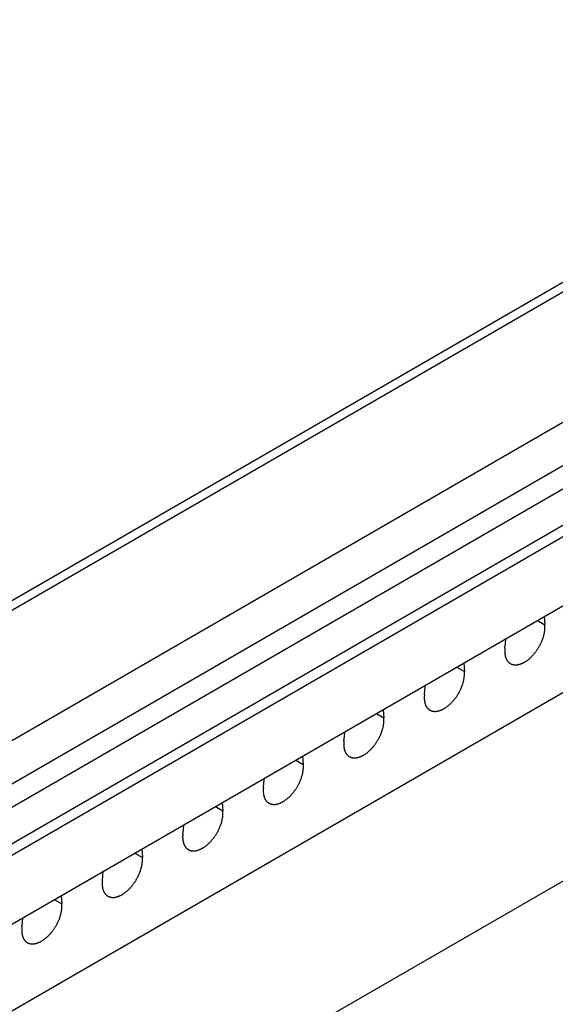
# Model space of a CAD drawing. Units: millimetres. Extents: x 0 to 841, y 0 to 594.
# Drawn here: x 744 to 751, y 472 to 484 of the extents above; entities that cross this region are included whole.
import ezdxf

# ---------------------------------------------------------------- set-up
doc = ezdxf.new("R2010")
doc.units = ezdxf.units.MM
doc.layers.add('SLD-0', color=179, linetype='Continuous')

msp = doc.modelspace()

# ---------------------------------------------------------------- linework, layer by layer
at = {"layer": 'SLD-0'}
for p, q in [((756.166, 483.811), (731.903, 469.805)), ((756.333, 483.795), (732.07, 469.788)), ((758.228, 483.363), (735.963, 470.51)), ((737.127, 469.981), (758.673, 482.419)), ((737.257, 469.919), (758.673, 482.283)), ((738.016, 469.548), (759.043, 481.687)), ((753.828, 480.316), (740.454, 472.595)), ((753.828, 480.044), (740.69, 472.459)), ((738.944, 469.069), (756.292, 479.084)), ((750.542, 476.779), (750.63, 476.729)), ((750.622, 476.825), (750.626, 476.777)), ((750.626, 476.777), (750.63, 476.729)), ((750.63, 476.723), (750.63, 476.729)), ((750.631, 476.718), (750.63, 476.723)), ((750.616, 476.6), (750.618, 476.606)), ((750.618, 476.606), (750.619, 476.613)), ((750.619, 476.613), (750.621, 476.619)), ((750.621, 476.619), (750.622, 476.626)), ((750.622, 476.626), (750.624, 476.632)), ((750.624, 476.632), (750.625, 476.638)), ((750.625, 476.638), (750.626, 476.645)), ((750.626, 476.645), (750.627, 476.651)), ((750.627, 476.651), (750.628, 476.658)), ((750.628, 476.658), (750.629, 476.664)), ((750.629, 476.67), (750.63, 476.676)), ((750.629, 476.664), (750.629, 476.67)), ((750.63, 476.682), (750.631, 476.688)), ((750.63, 476.676), (750.63, 476.682)), ((750.631, 476.712), (750.631, 476.718)), ((750.631, 476.706), (750.631, 476.712)), ((750.631, 476.7), (750.631, 476.706)), ((750.631, 476.694), (750.631, 476.7)), ((750.631, 476.688), (750.631, 476.694)), ((750.162, 476.458), (750.167, 476.512)), ((750.167, 476.512), (750.173, 476.566)), ((750.57, 476.488), (750.574, 476.494)), ((750.574, 476.494), (750.577, 476.501)), ((750.577, 476.501), (750.58, 476.507)), ((750.58, 476.507), (750.583, 476.514)), ((750.583, 476.514), (750.586, 476.52)), ((750.586, 476.52), (750.589, 476.527)), ((750.589, 476.527), (750.592, 476.533)), ((750.592, 476.533), (750.595, 476.54)), ((750.595, 476.54), (750.598, 476.547)), ((750.598, 476.547), (750.6, 476.553)), ((750.6, 476.553), (750.603, 476.56)), ((750.603, 476.56), (750.605, 476.567)), ((750.605, 476.567), (750.608, 476.573)), ((750.608, 476.573), (750.61, 476.58)), ((750.61, 476.58), (750.612, 476.586)), ((750.612, 476.586), (750.614, 476.593)), ((750.614, 476.593), (750.616, 476.6)), ((750.161, 476.452), (750.16, 476.446)), ((750.16, 476.446), (750.16, 476.44)), ((750.16, 476.44), (750.16, 476.434)), ((750.16, 476.434), (750.16, 476.428)), ((750.16, 476.428), (750.16, 476.422)), ((750.16, 476.422), (750.16, 476.416)), ((750.16, 476.416), (750.16, 476.411)), ((750.16, 476.411), (750.16, 476.405)), ((750.16, 476.405), (750.16, 476.399)), ((750.16, 476.399), (750.161, 476.394)), ((750.162, 476.458), (750.161, 476.452)), ((750.161, 476.394), (750.162, 476.388)), ((750.162, 476.388), (750.162, 476.383)), ((750.162, 476.383), (750.163, 476.378)), ((750.163, 476.378), (750.164, 476.373)), ((750.487, 476.371), (750.492, 476.376)), ((750.492, 476.376), (750.496, 476.381)), ((750.496, 476.381), (750.501, 476.387)), ((750.501, 476.387), (750.505, 476.392)), ((750.505, 476.392), (750.51, 476.397)), ((750.51, 476.397), (750.514, 476.403)), ((750.514, 476.403), (750.519, 476.409)), ((750.519, 476.409), (750.523, 476.414)), ((750.523, 476.414), (750.528, 476.42)), ((750.528, 476.42), (750.532, 476.426)), ((750.532, 476.426), (750.536, 476.432)), ((750.536, 476.432), (750.54, 476.438)), ((750.54, 476.438), (750.544, 476.444)), ((750.544, 476.444), (750.548, 476.45)), ((750.548, 476.45), (750.552, 476.456)), ((750.552, 476.456), (750.556, 476.463)), ((750.556, 476.463), (750.56, 476.469)), ((750.56, 476.469), (750.563, 476.475)), ((750.563, 476.475), (750.567, 476.482)), ((750.567, 476.482), (750.57, 476.488)), ((749.679, 476.281), (749.683, 476.233)), ((750.164, 476.373), (750.165, 476.367)), ((750.165, 476.367), (750.166, 476.362)), ((750.166, 476.362), (750.168, 476.357)), ((750.168, 476.357), (750.169, 476.353)), ((750.169, 476.353), (750.17, 476.348)), ((750.17, 476.348), (750.172, 476.343)), ((750.172, 476.343), (750.174, 476.339)), ((750.174, 476.339), (750.176, 476.334)), ((750.176, 476.334), (750.178, 476.33)), ((750.178, 476.33), (750.18, 476.326)), ((750.18, 476.326), (750.182, 476.322)), ((750.182, 476.322), (750.184, 476.318)), ((750.184, 476.318), (750.186, 476.314)), ((750.186, 476.314), (750.189, 476.31)), ((750.189, 476.31), (750.191, 476.307)), ((750.191, 476.307), (750.194, 476.303)), ((750.194, 476.303), (750.197, 476.3)), ((750.197, 476.3), (750.199, 476.297)), ((750.199, 476.297), (750.202, 476.294)), ((750.202, 476.294), (750.205, 476.291)), ((750.205, 476.291), (750.208, 476.288)), ((750.208, 476.288), (750.212, 476.285)), ((750.212, 476.285), (750.215, 476.283)), ((750.215, 476.283), (750.218, 476.28)), ((750.218, 476.28), (750.222, 476.278)), ((750.222, 476.278), (750.225, 476.276)), ((750.225, 476.276), (750.229, 476.274)), ((750.229, 476.274), (750.233, 476.272)), ((750.233, 476.272), (750.236, 476.27)), ((750.236, 476.27), (750.24, 476.269)), ((750.24, 476.269), (750.244, 476.267)), ((750.244, 476.267), (750.248, 476.266)), ((750.248, 476.266), (750.252, 476.265)), ((750.252, 476.265), (750.256, 476.264)), ((750.256, 476.264), (750.261, 476.263)), ((750.261, 476.263), (750.265, 476.262)), ((750.265, 476.262), (750.269, 476.261)), ((750.269, 476.261), (750.273, 476.261)), ((750.273, 476.261), (750.278, 476.261)), ((750.278, 476.261), (750.282, 476.26)), ((750.282, 476.26), (750.287, 476.26)), ((750.287, 476.26), (750.292, 476.261)), ((750.292, 476.261), (750.296, 476.261)), ((750.296, 476.261), (750.301, 476.261)), ((750.301, 476.261), (750.306, 476.262)), ((750.306, 476.262), (750.311, 476.262)), ((750.311, 476.262), (750.315, 476.263)), ((750.315, 476.263), (750.32, 476.264)), ((750.32, 476.264), (750.325, 476.265)), ((750.325, 476.265), (750.33, 476.267)), ((750.33, 476.267), (750.335, 476.268)), ((750.335, 476.268), (750.34, 476.27)), ((750.34, 476.27), (750.345, 476.271)), ((750.345, 476.271), (750.35, 476.273)), ((750.35, 476.273), (750.355, 476.275)), ((750.355, 476.275), (750.36, 476.277)), ((750.36, 476.277), (750.365, 476.28)), ((750.365, 476.28), (750.371, 476.282)), ((750.371, 476.282), (750.376, 476.284)), ((750.376, 476.284), (750.381, 476.287)), ((750.381, 476.287), (750.386, 476.29)), ((750.386, 476.29), (750.391, 476.293)), ((750.391, 476.293), (750.396, 476.296)), ((750.396, 476.296), (750.402, 476.299)), ((750.402, 476.299), (750.407, 476.302)), ((750.407, 476.302), (750.412, 476.306)), ((750.412, 476.306), (750.417, 476.309)), ((750.417, 476.309), (750.422, 476.313)), ((750.422, 476.313), (750.427, 476.317)), ((750.427, 476.317), (750.432, 476.321)), ((750.432, 476.321), (750.437, 476.325)), ((750.437, 476.325), (750.442, 476.329)), ((750.442, 476.329), (750.448, 476.333)), ((750.448, 476.333), (750.453, 476.337)), ((750.453, 476.337), (750.458, 476.342)), ((750.458, 476.342), (750.462, 476.346)), ((750.462, 476.346), (750.467, 476.351)), ((750.467, 476.351), (750.472, 476.356)), ((750.472, 476.356), (750.477, 476.361)), ((750.477, 476.361), (750.482, 476.366)), ((750.482, 476.366), (750.487, 476.371)), ((749.599, 476.235), (749.687, 476.184)), ((749.683, 476.233), (749.687, 476.184)), ((749.688, 476.179), (749.687, 476.184)), ((749.688, 476.173), (749.688, 476.179)), ((749.688, 476.168), (749.688, 476.173)), ((749.688, 476.162), (749.688, 476.168)), ((749.688, 476.156), (749.688, 476.162)), ((749.688, 476.15), (749.688, 476.156)), ((749.688, 476.144), (749.688, 476.15)), ((749.665, 476.029), (749.667, 476.035)), ((749.667, 476.035), (749.669, 476.042)), ((749.669, 476.042), (749.671, 476.049)), ((749.671, 476.049), (749.673, 476.055)), ((749.673, 476.055), (749.675, 476.062)), ((749.675, 476.062), (749.676, 476.068)), ((749.676, 476.068), (749.678, 476.075)), ((749.678, 476.075), (749.679, 476.081)), ((749.679, 476.081), (749.681, 476.088)), ((749.681, 476.088), (749.682, 476.094)), ((749.682, 476.094), (749.683, 476.101)), ((749.683, 476.101), (749.684, 476.107)), ((749.684, 476.107), (749.685, 476.113)), ((749.685, 476.113), (749.686, 476.119)), ((749.686, 476.126), (749.687, 476.132)), ((749.686, 476.119), (749.686, 476.126)), ((749.687, 476.132), (749.688, 476.138)), ((749.688, 476.138), (749.688, 476.144)), ((749.219, 475.914), (749.218, 475.908)), ((749.219, 475.914), (749.225, 475.968)), ((749.225, 475.968), (749.23, 476.022)), ((749.609, 475.912), (749.613, 475.918)), ((749.613, 475.918), (749.617, 475.925)), ((749.617, 475.925), (749.62, 475.931)), ((749.62, 475.931), (749.624, 475.937)), ((749.624, 475.937), (749.627, 475.944)), ((749.627, 475.944), (749.631, 475.95)), ((749.631, 475.95), (749.634, 475.957)), ((749.634, 475.957), (749.637, 475.963)), ((749.637, 475.963), (749.641, 475.97)), ((749.641, 475.97), (749.644, 475.976)), ((749.644, 475.976), (749.647, 475.983)), ((749.647, 475.983), (749.65, 475.989)), ((749.65, 475.989), (749.652, 475.996)), ((749.652, 475.996), (749.655, 476.002)), ((749.655, 476.002), (749.658, 476.009)), ((749.658, 476.009), (749.66, 476.016)), ((749.66, 476.016), (749.662, 476.022)), ((749.662, 476.022), (749.665, 476.029)), ((749.218, 475.902), (749.217, 475.896)), ((749.217, 475.896), (749.217, 475.89)), ((749.217, 475.89), (749.217, 475.884)), ((749.217, 475.884), (749.217, 475.878)), ((749.217, 475.878), (749.217, 475.872)), ((749.217, 475.872), (749.217, 475.866)), ((749.217, 475.866), (749.217, 475.861)), ((749.217, 475.861), (749.218, 475.855)), ((749.218, 475.908), (749.218, 475.902)), ((749.218, 475.855), (749.218, 475.85)), ((749.218, 475.85), (749.219, 475.844)), ((749.219, 475.844), (749.219, 475.839)), ((749.219, 475.839), (749.22, 475.833)), ((749.22, 475.833), (749.221, 475.828)), ((749.221, 475.828), (749.222, 475.823)), ((749.222, 475.823), (749.223, 475.818)), ((749.223, 475.818), (749.225, 475.813)), ((749.225, 475.813), (749.226, 475.808)), ((749.226, 475.808), (749.228, 475.804)), ((749.228, 475.804), (749.229, 475.799)), ((749.229, 475.799), (749.231, 475.795)), ((749.515, 475.798), (749.52, 475.802)), ((749.52, 475.802), (749.525, 475.807)), ((749.525, 475.807), (749.53, 475.812)), ((749.53, 475.812), (749.534, 475.816)), ((749.534, 475.816), (749.539, 475.821)), ((749.539, 475.821), (749.544, 475.827)), ((749.544, 475.827), (749.549, 475.832)), ((749.549, 475.832), (749.553, 475.837)), ((749.553, 475.837), (749.558, 475.842)), ((749.558, 475.842), (749.563, 475.848)), ((749.563, 475.848), (749.567, 475.853)), ((749.567, 475.853), (749.572, 475.859)), ((749.572, 475.859), (749.576, 475.864)), ((749.576, 475.864), (749.58, 475.87)), ((749.58, 475.87), (749.585, 475.876)), ((749.585, 475.876), (749.589, 475.882)), ((749.589, 475.882), (749.593, 475.888)), ((749.593, 475.888), (749.597, 475.894)), ((749.597, 475.894), (749.601, 475.9)), ((749.601, 475.9), (749.605, 475.906)), ((749.605, 475.906), (749.609, 475.912)), ((748.657, 475.691), (748.744, 475.64)), ((748.736, 475.737), (748.74, 475.688)), ((748.74, 475.688), (748.744, 475.64)), ((749.231, 475.795), (749.233, 475.79)), ((749.233, 475.79), (749.235, 475.786)), ((749.235, 475.786), (749.237, 475.782)), ((749.237, 475.782), (749.239, 475.778)), ((749.239, 475.778), (749.241, 475.774)), ((749.241, 475.774), (749.243, 475.77)), ((749.243, 475.77), (749.246, 475.766)), ((749.246, 475.766), (749.248, 475.763)), ((749.248, 475.763), (749.251, 475.759)), ((749.251, 475.759), (749.254, 475.756)), ((749.254, 475.756), (749.257, 475.753)), ((749.257, 475.753), (749.26, 475.75)), ((749.26, 475.75), (749.263, 475.747)), ((749.263, 475.747), (749.266, 475.744)), ((749.266, 475.744), (749.269, 475.741)), ((749.269, 475.741), (749.272, 475.738)), ((749.272, 475.738), (749.275, 475.736)), ((749.275, 475.736), (749.279, 475.734)), ((749.279, 475.734), (749.282, 475.732)), ((749.282, 475.732), (749.286, 475.73)), ((749.286, 475.73), (749.29, 475.728)), ((749.29, 475.728), (749.294, 475.726)), ((749.294, 475.726), (749.297, 475.724)), ((749.297, 475.724), (749.301, 475.723)), ((749.301, 475.723), (749.305, 475.722)), ((749.305, 475.722), (749.309, 475.72)), ((749.309, 475.72), (749.314, 475.719)), ((749.314, 475.719), (749.318, 475.718)), ((749.318, 475.718), (749.322, 475.718)), ((749.322, 475.718), (749.326, 475.717)), ((749.326, 475.717), (749.331, 475.717)), ((749.331, 475.717), (749.335, 475.716)), ((749.335, 475.716), (749.34, 475.716)), ((749.34, 475.716), (749.344, 475.716)), ((749.344, 475.716), (749.349, 475.716)), ((749.349, 475.716), (749.353, 475.717)), ((749.353, 475.717), (749.358, 475.717)), ((749.358, 475.717), (749.363, 475.718)), ((749.363, 475.718), (749.368, 475.718)), ((749.368, 475.718), (749.373, 475.719)), ((749.373, 475.719), (749.377, 475.72)), ((749.377, 475.72), (749.382, 475.721)), ((749.382, 475.721), (749.387, 475.722)), ((749.387, 475.722), (749.392, 475.724)), ((749.392, 475.724), (749.397, 475.725)), ((749.397, 475.725), (749.402, 475.727)), ((749.402, 475.727), (749.407, 475.729)), ((749.407, 475.729), (749.412, 475.731)), ((749.412, 475.731), (749.418, 475.733)), ((749.418, 475.733), (749.423, 475.735)), ((749.423, 475.735), (749.428, 475.738)), ((749.428, 475.738), (749.433, 475.74)), ((749.433, 475.74), (749.438, 475.743)), ((749.438, 475.743), (749.443, 475.746)), ((749.443, 475.746), (749.448, 475.749)), ((749.448, 475.749), (749.454, 475.752)), ((749.454, 475.752), (749.459, 475.755)), ((749.459, 475.755), (749.464, 475.758)), ((749.464, 475.758), (749.469, 475.761)), ((749.469, 475.761), (749.474, 475.765)), ((749.474, 475.765), (749.479, 475.769)), ((749.479, 475.769), (749.484, 475.772)), ((749.484, 475.772), (749.49, 475.776)), ((749.49, 475.776), (749.495, 475.78)), ((749.495, 475.78), (749.5, 475.785)), ((749.5, 475.785), (749.505, 475.789)), ((749.505, 475.789), (749.51, 475.793)), ((749.51, 475.793), (749.515, 475.798)), ((748.741, 475.563), (748.742, 475.569)), ((748.742, 475.569), (748.743, 475.575)), ((748.743, 475.575), (748.744, 475.581)), ((748.745, 475.635), (748.744, 475.64)), ((748.744, 475.588), (748.745, 475.594)), ((748.744, 475.581), (748.744, 475.588)), ((748.745, 475.629), (748.745, 475.635)), ((748.745, 475.623), (748.745, 475.629)), ((748.745, 475.618), (748.745, 475.623)), ((748.745, 475.612), (748.745, 475.618)), ((748.745, 475.606), (748.745, 475.612)), ((748.745, 475.6), (748.745, 475.606)), ((748.745, 475.594), (748.745, 475.6)), ((748.282, 475.424), (748.287, 475.478)), ((748.71, 475.452), (748.712, 475.458)), ((748.712, 475.458), (748.715, 475.465)), ((748.715, 475.465), (748.717, 475.471)), ((748.717, 475.471), (748.72, 475.478)), ((748.72, 475.478), (748.722, 475.485)), ((748.722, 475.485), (748.724, 475.491)), ((748.724, 475.491), (748.726, 475.498)), ((748.726, 475.498), (748.728, 475.504)), ((748.728, 475.504), (748.73, 475.511)), ((748.73, 475.511), (748.732, 475.518)), ((748.732, 475.518), (748.734, 475.524)), ((748.734, 475.524), (748.735, 475.531)), ((748.735, 475.531), (748.737, 475.537)), ((748.737, 475.537), (748.738, 475.544)), ((748.738, 475.544), (748.739, 475.55)), ((748.739, 475.55), (748.74, 475.556)), ((748.74, 475.556), (748.741, 475.563)), ((740.882, 467.983), (753.729, 475.399)), ((748.275, 475.358), (748.274, 475.351)), ((748.274, 475.351), (748.274, 475.345)), ((748.274, 475.345), (748.274, 475.34)), ((748.274, 475.34), (748.274, 475.334)), ((748.276, 475.37), (748.275, 475.364)), ((748.275, 475.364), (748.275, 475.358)), ((748.276, 475.37), (748.282, 475.424)), ((748.646, 475.338), (748.65, 475.343)), ((748.65, 475.343), (748.654, 475.349)), ((748.654, 475.349), (748.658, 475.356)), ((748.658, 475.356), (748.662, 475.362)), ((748.662, 475.362), (748.666, 475.368)), ((748.666, 475.368), (748.67, 475.374)), ((748.67, 475.374), (748.674, 475.38)), ((748.674, 475.38), (748.678, 475.387)), ((748.678, 475.387), (748.681, 475.393)), ((748.681, 475.393), (748.685, 475.399)), ((748.685, 475.399), (748.688, 475.406)), ((748.688, 475.406), (748.691, 475.412)), ((748.691, 475.412), (748.695, 475.419)), ((748.695, 475.419), (748.698, 475.425)), ((748.698, 475.425), (748.701, 475.432)), ((748.701, 475.432), (748.704, 475.438)), ((748.704, 475.438), (748.707, 475.445)), ((748.707, 475.445), (748.71, 475.452)), ((748.274, 475.334), (748.274, 475.328)), ((748.274, 475.328), (748.274, 475.322)), ((748.274, 475.322), (748.274, 475.316)), ((748.274, 475.316), (748.275, 475.311)), ((748.275, 475.311), (748.275, 475.305)), ((748.275, 475.305), (748.276, 475.3)), ((748.276, 475.3), (748.277, 475.294)), ((748.277, 475.294), (748.277, 475.289)), ((748.277, 475.289), (748.278, 475.284)), ((748.278, 475.284), (748.28, 475.279)), ((748.28, 475.279), (748.281, 475.274)), ((748.281, 475.274), (748.282, 475.269)), ((748.282, 475.269), (748.283, 475.264)), ((748.283, 475.264), (748.285, 475.259)), ((748.285, 475.259), (748.286, 475.255)), ((748.286, 475.255), (748.288, 475.25)), ((748.288, 475.25), (748.29, 475.246)), ((748.29, 475.246), (748.292, 475.242)), ((748.292, 475.242), (748.294, 475.237)), ((748.294, 475.237), (748.296, 475.233)), ((748.296, 475.233), (748.298, 475.229)), ((748.298, 475.229), (748.301, 475.226)), ((748.301, 475.226), (748.303, 475.222)), ((748.531, 475.221), (748.536, 475.224)), ((748.536, 475.224), (748.542, 475.228)), ((748.542, 475.228), (748.547, 475.232)), ((748.547, 475.232), (748.552, 475.236)), ((748.552, 475.236), (748.557, 475.24)), ((748.557, 475.24), (748.562, 475.244)), ((748.562, 475.244), (748.567, 475.249)), ((748.567, 475.249), (748.572, 475.253)), ((748.572, 475.253), (748.577, 475.258)), ((748.577, 475.258), (748.582, 475.263)), ((748.582, 475.263), (748.587, 475.267)), ((748.587, 475.267), (748.592, 475.272)), ((748.592, 475.272), (748.596, 475.277)), ((748.596, 475.277), (748.601, 475.282)), ((748.601, 475.282), (748.606, 475.287)), ((748.606, 475.287), (748.611, 475.293)), ((748.611, 475.293), (748.615, 475.298)), ((748.615, 475.298), (748.62, 475.303)), ((748.62, 475.303), (748.624, 475.309)), ((748.624, 475.309), (748.629, 475.314)), ((748.629, 475.314), (748.633, 475.32)), ((748.633, 475.32), (748.638, 475.326)), ((748.638, 475.326), (748.642, 475.332)), ((748.642, 475.332), (748.646, 475.338)), ((747.714, 475.147), (747.801, 475.096)), ((747.793, 475.192), (747.797, 475.144)), ((747.797, 475.144), (747.801, 475.096)), ((748.303, 475.222), (748.306, 475.218)), ((748.306, 475.218), (748.308, 475.215)), ((748.308, 475.215), (748.311, 475.212)), ((748.311, 475.212), (748.314, 475.208)), ((748.314, 475.208), (748.317, 475.205)), ((748.317, 475.205), (748.32, 475.202)), ((748.32, 475.202), (748.323, 475.199)), ((748.323, 475.199), (748.326, 475.197)), ((748.326, 475.197), (748.329, 475.194)), ((748.329, 475.194), (748.333, 475.192)), ((748.333, 475.192), (748.336, 475.189)), ((748.336, 475.189), (748.34, 475.187)), ((748.34, 475.187), (748.343, 475.185)), ((748.343, 475.185), (748.347, 475.183)), ((748.347, 475.183), (748.351, 475.182)), ((748.351, 475.182), (748.355, 475.18)), ((748.355, 475.18), (748.358, 475.179)), ((748.358, 475.179), (748.362, 475.177)), ((748.362, 475.177), (748.367, 475.176)), ((748.367, 475.176), (748.371, 475.175)), ((748.371, 475.175), (748.375, 475.174)), ((748.375, 475.174), (748.379, 475.173)), ((748.379, 475.173), (748.383, 475.173)), ((748.383, 475.173), (748.388, 475.172)), ((748.388, 475.172), (748.392, 475.172)), ((748.392, 475.172), (748.397, 475.172)), ((748.397, 475.172), (748.401, 475.172)), ((748.401, 475.172), (748.406, 475.172)), ((748.406, 475.172), (748.411, 475.172)), ((748.411, 475.172), (748.415, 475.173)), ((748.415, 475.173), (748.42, 475.173)), ((748.42, 475.173), (748.425, 475.174)), ((748.425, 475.174), (748.43, 475.175)), ((748.43, 475.175), (748.435, 475.176)), ((748.435, 475.176), (748.44, 475.177)), ((748.44, 475.177), (748.444, 475.178)), ((748.444, 475.178), (748.449, 475.18)), ((748.449, 475.18), (748.454, 475.181)), ((748.454, 475.181), (748.459, 475.183)), ((748.459, 475.183), (748.465, 475.185)), ((748.465, 475.185), (748.47, 475.187)), ((748.47, 475.187), (748.475, 475.189)), ((748.475, 475.189), (748.48, 475.191)), ((748.48, 475.191), (748.485, 475.193)), ((748.485, 475.193), (748.49, 475.196)), ((748.49, 475.196), (748.495, 475.199)), ((748.495, 475.199), (748.5, 475.201)), ((748.5, 475.201), (748.506, 475.204)), ((748.506, 475.204), (748.511, 475.207)), ((748.511, 475.207), (748.516, 475.21)), ((748.516, 475.21), (748.521, 475.214)), ((748.521, 475.214), (748.526, 475.217)), ((748.526, 475.217), (748.531, 475.221)), ((747.792, 474.986), (747.794, 474.993)), ((747.794, 474.993), (747.795, 474.999)), ((747.795, 474.999), (747.796, 475.006)), ((747.796, 475.006), (747.797, 475.012)), ((747.797, 475.012), (747.798, 475.018)), ((747.798, 475.018), (747.799, 475.025)), ((747.799, 475.025), (747.8, 475.031)), ((747.8, 475.031), (747.801, 475.037)), ((747.802, 475.09), (747.801, 475.096)), ((747.801, 475.043), (747.802, 475.049)), ((747.801, 475.037), (747.801, 475.043)), ((747.802, 475.085), (747.802, 475.09)), ((747.802, 475.079), (747.802, 475.085)), ((747.803, 475.073), (747.802, 475.079)), ((747.802, 475.061), (747.803, 475.067)), ((747.802, 475.055), (747.802, 475.061)), ((747.802, 475.049), (747.802, 475.055)), ((747.803, 475.067), (747.803, 475.073)), ((747.333, 474.826), (747.339, 474.88)), ((747.339, 474.88), (747.345, 474.933)), ((747.752, 474.874), (747.755, 474.881)), ((747.755, 474.881), (747.758, 474.888)), ((747.758, 474.888), (747.761, 474.894)), ((747.761, 474.894), (747.764, 474.901)), ((747.764, 474.901), (747.767, 474.907)), ((747.767, 474.907), (747.769, 474.914)), ((747.769, 474.914), (747.772, 474.92)), ((747.772, 474.92), (747.774, 474.927)), ((747.774, 474.927), (747.777, 474.934)), ((747.777, 474.934), (747.779, 474.94)), ((747.779, 474.94), (747.781, 474.947)), ((747.781, 474.947), (747.783, 474.954)), ((747.783, 474.954), (747.785, 474.96)), ((747.785, 474.96), (747.787, 474.967)), ((747.787, 474.967), (747.789, 474.973)), ((747.789, 474.973), (747.791, 474.98)), ((747.791, 474.98), (747.792, 474.986)), ((747.332, 474.807), (747.331, 474.801)), ((747.331, 474.801), (747.331, 474.795)), ((747.331, 474.795), (747.331, 474.789)), ((747.331, 474.789), (747.331, 474.784)), ((747.331, 474.784), (747.331, 474.778)), ((747.331, 474.778), (747.332, 474.772)), ((747.333, 474.819), (747.332, 474.813)), ((747.332, 474.813), (747.332, 474.807)), ((747.332, 474.772), (747.332, 474.766)), ((747.332, 474.766), (747.333, 474.761)), ((747.333, 474.826), (747.333, 474.819)), ((747.677, 474.759), (747.682, 474.765)), ((747.682, 474.765), (747.686, 474.77)), ((747.686, 474.77), (747.69, 474.776)), ((747.69, 474.776), (747.695, 474.782)), ((747.695, 474.782), (747.699, 474.787)), ((747.699, 474.787), (747.703, 474.793)), ((747.703, 474.793), (747.708, 474.799)), ((747.708, 474.799), (747.712, 474.805)), ((747.712, 474.805), (747.716, 474.811)), ((747.716, 474.811), (747.72, 474.817)), ((747.72, 474.817), (747.724, 474.824)), ((747.724, 474.824), (747.727, 474.83)), ((747.727, 474.83), (747.731, 474.836)), ((747.731, 474.836), (747.735, 474.842)), ((747.735, 474.842), (747.738, 474.849)), ((747.738, 474.849), (747.742, 474.855)), ((747.742, 474.855), (747.745, 474.862)), ((747.745, 474.862), (747.749, 474.868)), ((747.749, 474.868), (747.752, 474.874)), ((746.85, 474.648), (746.854, 474.6)), ((747.333, 474.761), (747.333, 474.756)), ((747.333, 474.756), (747.334, 474.75)), ((747.334, 474.75), (747.335, 474.745)), ((747.335, 474.745), (747.336, 474.74)), ((747.336, 474.74), (747.337, 474.735)), ((747.337, 474.735), (747.338, 474.73)), ((747.338, 474.73), (747.339, 474.725)), ((747.339, 474.725), (747.341, 474.72)), ((747.341, 474.72), (747.342, 474.715)), ((747.342, 474.715), (747.344, 474.711)), ((747.344, 474.711), (747.345, 474.706)), ((747.345, 474.706), (747.347, 474.702)), ((747.347, 474.702), (747.349, 474.697)), ((747.349, 474.697), (747.351, 474.693)), ((747.351, 474.693), (747.353, 474.689)), ((747.353, 474.689), (747.355, 474.685)), ((747.355, 474.685), (747.358, 474.681)), ((747.358, 474.681), (747.36, 474.678)), ((747.36, 474.678), (747.363, 474.674)), ((747.363, 474.674), (747.365, 474.671)), ((747.365, 474.671), (747.368, 474.667)), ((747.368, 474.667), (747.371, 474.664)), ((747.371, 474.664), (747.374, 474.661)), ((747.374, 474.661), (747.377, 474.658)), ((747.377, 474.658), (747.38, 474.655)), ((747.38, 474.655), (747.383, 474.653)), ((747.383, 474.653), (747.386, 474.65)), ((747.386, 474.65), (747.39, 474.648)), ((747.39, 474.648), (747.393, 474.645)), ((747.532, 474.644), (747.537, 474.647)), ((747.537, 474.647), (747.542, 474.649)), ((747.542, 474.649), (747.547, 474.652)), ((747.547, 474.652), (747.552, 474.654)), ((747.552, 474.654), (747.558, 474.657)), ((747.558, 474.657), (747.563, 474.66)), ((747.563, 474.66), (747.568, 474.663)), ((747.568, 474.663), (747.573, 474.666)), ((747.573, 474.666), (747.578, 474.669)), ((747.578, 474.669), (747.583, 474.673)), ((747.583, 474.673), (747.589, 474.676)), ((747.589, 474.676), (747.594, 474.68)), ((747.594, 474.68), (747.599, 474.684)), ((747.599, 474.684), (747.604, 474.688)), ((747.604, 474.688), (747.609, 474.692)), ((747.609, 474.692), (747.614, 474.696)), ((747.614, 474.696), (747.619, 474.7)), ((747.619, 474.7), (747.624, 474.705)), ((747.624, 474.705), (747.629, 474.709)), ((747.629, 474.709), (747.634, 474.714)), ((747.634, 474.714), (747.639, 474.718)), ((747.639, 474.718), (747.644, 474.723)), ((747.644, 474.723), (747.649, 474.728)), ((747.649, 474.728), (747.654, 474.733)), ((747.654, 474.733), (747.658, 474.738)), ((747.658, 474.738), (747.663, 474.743)), ((747.663, 474.743), (747.668, 474.748)), ((747.668, 474.748), (747.672, 474.754)), ((747.672, 474.754), (747.677, 474.759)), ((746.771, 474.602), (746.859, 474.552)), ((746.854, 474.6), (746.859, 474.552)), ((746.859, 474.546), (746.859, 474.552)), ((746.859, 474.54), (746.859, 474.546)), ((746.86, 474.535), (746.859, 474.54)), ((746.86, 474.529), (746.86, 474.535)), ((747.393, 474.645), (747.397, 474.643)), ((747.397, 474.643), (747.4, 474.641)), ((747.4, 474.641), (747.404, 474.639)), ((747.404, 474.639), (747.408, 474.637)), ((747.408, 474.637), (747.412, 474.636)), ((747.412, 474.636), (747.416, 474.634)), ((747.416, 474.634), (747.42, 474.633)), ((747.42, 474.633), (747.424, 474.632)), ((747.424, 474.632), (747.428, 474.631)), ((747.428, 474.631), (747.432, 474.63)), ((747.432, 474.63), (747.436, 474.629)), ((747.436, 474.629), (747.441, 474.629)), ((747.441, 474.629), (747.445, 474.628)), ((747.445, 474.628), (747.45, 474.628)), ((747.45, 474.628), (747.454, 474.628)), ((747.454, 474.628), (747.459, 474.628)), ((747.459, 474.628), (747.463, 474.628)), ((747.463, 474.628), (747.468, 474.628)), ((747.468, 474.628), (747.473, 474.628)), ((747.473, 474.628), (747.477, 474.629)), ((747.477, 474.629), (747.482, 474.63)), ((747.482, 474.63), (747.487, 474.631)), ((747.487, 474.631), (747.492, 474.632)), ((747.492, 474.632), (747.497, 474.633)), ((747.497, 474.633), (747.502, 474.634)), ((747.502, 474.634), (747.507, 474.635)), ((747.507, 474.635), (747.512, 474.637)), ((747.512, 474.637), (747.517, 474.639)), ((747.517, 474.639), (747.522, 474.64)), ((747.522, 474.64), (747.527, 474.642)), ((747.527, 474.642), (747.532, 474.644)), ((746.841, 474.409), (746.843, 474.416)), ((746.843, 474.416), (746.845, 474.422)), ((746.845, 474.422), (746.846, 474.429)), ((746.846, 474.429), (746.848, 474.436)), ((746.848, 474.436), (746.85, 474.442)), ((746.85, 474.442), (746.851, 474.449)), ((746.851, 474.449), (746.852, 474.455)), ((746.852, 474.455), (746.854, 474.461)), ((746.854, 474.461), (746.855, 474.468)), ((746.855, 474.468), (746.856, 474.474)), ((746.856, 474.474), (746.857, 474.48)), ((746.857, 474.487), (746.858, 474.493)), ((746.857, 474.48), (746.857, 474.487)), ((746.858, 474.493), (746.859, 474.499)), ((746.859, 474.511), (746.86, 474.517)), ((746.859, 474.505), (746.859, 474.511)), ((746.859, 474.499), (746.859, 474.505)), ((746.86, 474.523), (746.86, 474.529)), ((746.86, 474.517), (746.86, 474.523)), ((746.39, 474.281), (746.396, 474.335)), ((746.396, 474.335), (746.402, 474.389)), ((746.792, 474.298), (746.796, 474.304)), ((746.796, 474.304), (746.799, 474.311)), ((746.799, 474.311), (746.802, 474.317)), ((746.802, 474.317), (746.806, 474.324)), ((746.806, 474.324), (746.809, 474.33)), ((746.809, 474.33), (746.812, 474.337)), ((746.812, 474.337), (746.815, 474.343)), ((746.815, 474.343), (746.818, 474.35)), ((746.818, 474.35), (746.821, 474.356)), ((746.821, 474.356), (746.824, 474.363)), ((746.824, 474.363), (746.827, 474.37)), ((746.827, 474.37), (746.829, 474.376)), ((746.829, 474.376), (746.832, 474.383)), ((746.832, 474.383), (746.834, 474.389)), ((746.834, 474.389), (746.836, 474.396)), ((746.836, 474.396), (746.839, 474.403)), ((746.839, 474.403), (746.841, 474.409)), ((746.389, 474.257), (746.388, 474.251)), ((746.388, 474.251), (746.388, 474.245)), ((746.388, 474.245), (746.388, 474.239)), ((746.388, 474.239), (746.389, 474.234)), ((746.39, 474.275), (746.389, 474.269)), ((746.389, 474.269), (746.389, 474.263)), ((746.389, 474.263), (746.389, 474.257)), ((746.389, 474.234), (746.389, 474.228)), ((746.389, 474.228), (746.389, 474.222)), ((746.389, 474.222), (746.39, 474.217)), ((746.39, 474.281), (746.39, 474.275)), ((746.39, 474.217), (746.39, 474.211)), ((746.39, 474.211), (746.391, 474.206)), ((746.391, 474.206), (746.392, 474.201)), ((746.392, 474.201), (746.393, 474.195)), ((746.393, 474.195), (746.394, 474.19)), ((746.394, 474.19), (746.395, 474.185)), ((746.395, 474.185), (746.396, 474.18)), ((746.706, 474.184), (746.711, 474.189)), ((746.711, 474.189), (746.716, 474.194)), ((746.716, 474.194), (746.72, 474.199)), ((746.72, 474.199), (746.725, 474.204)), ((746.725, 474.204), (746.73, 474.209)), ((746.73, 474.209), (746.734, 474.215)), ((746.734, 474.215), (746.739, 474.22)), ((746.739, 474.22), (746.743, 474.226)), ((746.743, 474.226), (746.748, 474.232)), ((746.748, 474.232), (746.752, 474.237)), ((746.752, 474.237), (746.756, 474.243)), ((746.756, 474.243), (746.761, 474.249)), ((746.761, 474.249), (746.765, 474.255)), ((746.765, 474.255), (746.769, 474.261)), ((746.769, 474.261), (746.773, 474.267)), ((746.773, 474.267), (746.777, 474.273)), ((746.777, 474.273), (746.781, 474.279)), ((746.781, 474.279), (746.785, 474.285)), ((746.785, 474.285), (746.788, 474.292)), ((746.788, 474.292), (746.792, 474.298)), ((745.908, 474.104), (745.912, 474.056)), ((746.396, 474.18), (746.398, 474.176)), ((746.398, 474.176), (746.399, 474.171)), ((746.399, 474.171), (746.401, 474.166)), ((746.401, 474.166), (746.403, 474.162)), ((746.403, 474.162), (746.404, 474.157)), ((746.404, 474.157), (746.406, 474.153)), ((746.406, 474.153), (746.408, 474.149)), ((746.408, 474.149), (746.41, 474.145)), ((746.41, 474.145), (746.413, 474.141)), ((746.413, 474.141), (746.415, 474.137)), ((746.415, 474.137), (746.417, 474.133)), ((746.417, 474.133), (746.42, 474.13)), ((746.42, 474.13), (746.423, 474.126)), ((746.423, 474.126), (746.425, 474.123)), ((746.425, 474.123), (746.428, 474.12)), ((746.428, 474.12), (746.431, 474.117)), ((746.431, 474.117), (746.434, 474.114)), ((746.434, 474.114), (746.437, 474.111)), ((746.437, 474.111), (746.44, 474.108)), ((746.44, 474.108), (746.444, 474.106)), ((746.444, 474.106), (746.447, 474.103)), ((746.447, 474.103), (746.45, 474.101)), ((746.45, 474.101), (746.454, 474.099)), ((746.454, 474.099), (746.458, 474.097)), ((746.458, 474.097), (746.461, 474.095)), ((746.461, 474.095), (746.465, 474.093)), ((746.465, 474.093), (746.469, 474.092)), ((746.469, 474.092), (746.473, 474.09)), ((746.473, 474.09), (746.477, 474.089)), ((746.477, 474.089), (746.481, 474.088)), ((746.481, 474.088), (746.485, 474.087)), ((746.485, 474.087), (746.489, 474.086)), ((746.489, 474.086), (746.494, 474.085)), ((746.494, 474.085), (746.498, 474.084)), ((746.498, 474.084), (746.502, 474.084)), ((746.502, 474.084), (746.507, 474.084)), ((746.507, 474.084), (746.511, 474.083)), ((746.511, 474.083), (746.516, 474.083)), ((746.516, 474.083), (746.52, 474.083)), ((746.52, 474.083), (746.525, 474.084)), ((746.525, 474.084), (746.53, 474.084)), ((746.53, 474.084), (746.535, 474.085)), ((746.535, 474.085), (746.539, 474.085)), ((746.539, 474.085), (746.544, 474.086)), ((746.544, 474.086), (746.549, 474.087)), ((746.549, 474.087), (746.554, 474.088)), ((746.554, 474.088), (746.559, 474.09)), ((746.559, 474.09), (746.564, 474.091)), ((746.564, 474.091), (746.569, 474.093)), ((746.569, 474.093), (746.574, 474.094)), ((746.574, 474.094), (746.579, 474.096)), ((746.579, 474.096), (746.584, 474.098)), ((746.584, 474.098), (746.589, 474.1)), ((746.589, 474.1), (746.594, 474.102)), ((746.594, 474.102), (746.599, 474.105)), ((746.599, 474.105), (746.604, 474.107)), ((746.604, 474.107), (746.61, 474.11)), ((746.61, 474.11), (746.615, 474.113)), ((746.615, 474.113), (746.62, 474.116)), ((746.62, 474.116), (746.625, 474.119)), ((746.625, 474.119), (746.63, 474.122)), ((746.63, 474.122), (746.635, 474.125)), ((746.635, 474.125), (746.641, 474.129)), ((746.641, 474.129), (746.646, 474.132)), ((746.646, 474.132), (746.651, 474.136)), ((746.651, 474.136), (746.656, 474.14)), ((746.656, 474.14), (746.661, 474.144)), ((746.661, 474.144), (746.666, 474.148)), ((746.666, 474.148), (746.671, 474.152)), ((746.671, 474.152), (746.676, 474.156)), ((746.676, 474.156), (746.681, 474.16)), ((746.681, 474.16), (746.686, 474.165)), ((746.686, 474.165), (746.691, 474.169)), ((746.691, 474.169), (746.696, 474.174)), ((746.696, 474.174), (746.701, 474.179)), ((746.701, 474.179), (746.706, 474.184)), ((745.828, 474.058), (745.916, 474.007)), ((745.912, 474.056), (745.916, 474.007)), ((745.916, 474.002), (745.916, 474.007)), ((745.917, 473.996), (745.916, 474.002)), ((745.916, 473.961), (745.917, 473.967)), ((745.916, 473.955), (745.916, 473.961)), ((745.917, 473.99), (745.917, 473.996)), ((745.917, 473.985), (745.917, 473.99)), ((745.917, 473.979), (745.917, 473.985)), ((745.917, 473.973), (745.917, 473.979)), ((745.917, 473.967), (745.917, 473.973)), ((745.453, 473.791), (745.459, 473.845)), ((745.889, 473.839), (745.891, 473.845)), ((745.891, 473.845), (745.894, 473.852)), ((745.894, 473.852), (745.896, 473.858)), ((745.896, 473.858), (745.898, 473.865)), ((745.898, 473.865), (745.9, 473.872)), ((745.9, 473.872), (745.902, 473.878)), ((745.902, 473.878), (745.903, 473.885)), ((745.903, 473.885), (745.905, 473.891)), ((745.905, 473.891), (745.907, 473.898)), ((745.907, 473.898), (745.908, 473.904)), ((745.908, 473.904), (745.91, 473.911)), ((745.91, 473.911), (745.911, 473.917)), ((745.911, 473.917), (745.912, 473.924)), ((745.912, 473.924), (745.913, 473.93)), ((745.913, 473.93), (745.914, 473.936)), ((745.914, 473.936), (745.915, 473.942)), ((745.915, 473.949), (745.916, 473.955)), ((745.915, 473.942), (745.915, 473.949)), ((745.447, 473.731), (745.446, 473.725)), ((745.446, 473.725), (745.446, 473.719)), ((745.448, 473.737), (745.447, 473.731)), ((745.448, 473.737), (745.453, 473.791)), ((745.83, 473.723), (745.834, 473.729)), ((745.834, 473.729), (745.838, 473.735)), ((745.838, 473.735), (745.842, 473.741)), ((745.842, 473.741), (745.845, 473.747)), ((745.845, 473.747), (745.849, 473.754)), ((745.849, 473.754), (745.853, 473.76)), ((745.853, 473.76), (745.856, 473.767)), ((745.856, 473.767), (745.86, 473.773)), ((745.86, 473.773), (745.863, 473.779)), ((745.863, 473.779), (745.866, 473.786)), ((745.866, 473.786), (745.869, 473.792)), ((745.869, 473.792), (745.872, 473.799)), ((745.872, 473.799), (745.875, 473.806)), ((745.875, 473.806), (745.878, 473.812)), ((745.878, 473.812), (745.881, 473.819)), ((745.881, 473.819), (745.884, 473.825)), ((745.884, 473.825), (745.886, 473.832)), ((745.886, 473.832), (745.889, 473.839)), ((745.446, 473.719), (745.446, 473.713)), ((745.446, 473.713), (745.446, 473.707)), ((745.446, 473.707), (745.446, 473.701)), ((745.446, 473.701), (745.446, 473.695)), ((745.446, 473.695), (745.446, 473.689)), ((745.446, 473.689), (745.446, 473.684)), ((745.446, 473.684), (745.446, 473.678)), ((745.446, 473.678), (745.447, 473.672)), ((745.447, 473.672), (745.448, 473.667)), ((745.448, 473.667), (745.448, 473.662)), ((745.448, 473.662), (745.449, 473.656)), ((745.449, 473.656), (745.45, 473.651)), ((745.45, 473.651), (745.451, 473.646)), ((745.451, 473.646), (745.452, 473.641)), ((745.452, 473.641), (745.454, 473.636)), ((745.454, 473.636), (745.455, 473.631)), ((745.455, 473.631), (745.456, 473.627)), ((745.456, 473.627), (745.458, 473.622)), ((745.458, 473.622), (745.46, 473.618)), ((745.46, 473.618), (745.462, 473.613)), ((745.462, 473.613), (745.463, 473.609)), ((745.728, 473.607), (745.733, 473.612)), ((745.733, 473.612), (745.738, 473.616)), ((745.738, 473.616), (745.743, 473.621)), ((745.743, 473.621), (745.748, 473.625)), ((745.748, 473.625), (745.753, 473.63)), ((745.753, 473.63), (745.758, 473.635)), ((745.758, 473.635), (745.763, 473.639)), ((745.763, 473.639), (745.768, 473.644)), ((745.768, 473.644), (745.773, 473.649)), ((745.773, 473.649), (745.777, 473.655)), ((745.777, 473.655), (745.782, 473.66)), ((745.782, 473.66), (745.787, 473.665)), ((745.787, 473.665), (745.791, 473.671)), ((745.791, 473.671), (745.796, 473.676)), ((745.796, 473.676), (745.8, 473.682)), ((745.8, 473.682), (745.805, 473.687)), ((745.805, 473.687), (745.809, 473.693)), ((745.809, 473.693), (745.813, 473.699)), ((745.813, 473.699), (745.818, 473.705)), ((745.818, 473.705), (745.822, 473.711)), ((745.822, 473.711), (745.826, 473.717)), ((745.826, 473.717), (745.83, 473.723)), ((744.885, 473.514), (744.973, 473.463)), ((744.965, 473.56), (744.969, 473.511)), ((744.969, 473.511), (744.973, 473.463)), ((745.463, 473.609), (745.466, 473.605)), ((745.466, 473.605), (745.468, 473.601)), ((745.468, 473.601), (745.47, 473.597)), ((745.47, 473.597), (745.472, 473.593)), ((745.472, 473.593), (745.475, 473.589)), ((745.475, 473.589), (745.477, 473.586)), ((745.477, 473.586), (745.48, 473.582)), ((745.48, 473.582), (745.483, 473.579)), ((745.483, 473.579), (745.485, 473.576)), ((745.485, 473.576), (745.488, 473.572)), ((745.488, 473.572), (745.491, 473.569)), ((745.491, 473.569), (745.494, 473.567)), ((745.494, 473.567), (745.498, 473.564)), ((745.498, 473.564), (745.501, 473.561)), ((745.501, 473.561), (745.504, 473.559)), ((745.504, 473.559), (745.508, 473.557)), ((745.508, 473.557), (745.511, 473.555)), ((745.511, 473.555), (745.515, 473.552)), ((745.515, 473.552), (745.519, 473.551)), ((745.519, 473.551), (745.522, 473.549)), ((745.522, 473.549), (745.526, 473.547)), ((745.526, 473.547), (745.53, 473.546)), ((745.53, 473.546), (745.534, 473.544)), ((745.534, 473.544), (745.538, 473.543)), ((745.538, 473.543), (745.542, 473.542)), ((745.542, 473.542), (745.546, 473.541)), ((745.546, 473.541), (745.551, 473.541)), ((745.551, 473.541), (745.555, 473.54)), ((745.555, 473.54), (745.559, 473.54)), ((745.559, 473.54), (745.564, 473.539)), ((745.564, 473.539), (745.568, 473.539)), ((745.568, 473.539), (745.573, 473.539)), ((745.573, 473.539), (745.578, 473.539)), ((745.578, 473.539), (745.582, 473.539)), ((745.582, 473.539), (745.587, 473.54)), ((745.587, 473.54), (745.592, 473.54)), ((745.592, 473.54), (745.596, 473.541)), ((745.596, 473.541), (745.601, 473.542)), ((745.601, 473.542), (745.606, 473.543)), ((745.606, 473.543), (745.611, 473.544)), ((745.611, 473.544), (745.616, 473.545)), ((745.616, 473.545), (745.621, 473.547)), ((745.621, 473.547), (745.626, 473.548)), ((745.626, 473.548), (745.631, 473.55)), ((745.631, 473.55), (745.636, 473.552)), ((745.636, 473.552), (745.641, 473.554)), ((745.641, 473.554), (745.646, 473.556)), ((745.646, 473.556), (745.651, 473.558)), ((745.651, 473.558), (745.657, 473.561)), ((745.657, 473.561), (745.662, 473.563)), ((745.662, 473.563), (745.667, 473.566)), ((745.667, 473.566), (745.672, 473.569)), ((745.672, 473.569), (745.677, 473.571)), ((745.677, 473.571), (745.682, 473.574)), ((745.682, 473.574), (745.687, 473.578)), ((745.687, 473.578), (745.693, 473.581)), ((745.693, 473.581), (745.698, 473.584)), ((745.698, 473.584), (745.703, 473.588)), ((745.703, 473.588), (745.708, 473.592)), ((745.708, 473.592), (745.713, 473.595)), ((745.713, 473.595), (745.718, 473.599)), ((745.718, 473.599), (745.723, 473.603)), ((745.723, 473.603), (745.728, 473.607)), ((744.968, 473.373), (744.969, 473.379)), ((744.969, 473.379), (744.97, 473.386)), ((744.97, 473.386), (744.971, 473.392)), ((744.971, 473.392), (744.972, 473.398)), ((744.972, 473.404), (744.973, 473.411)), ((744.972, 473.398), (744.972, 473.404)), ((744.974, 473.458), (744.973, 473.463)), ((744.973, 473.417), (744.974, 473.423)), ((744.973, 473.411), (744.973, 473.417)), ((744.974, 473.452), (744.974, 473.458)), ((744.974, 473.446), (744.974, 473.452)), ((744.974, 473.44), (744.974, 473.446)), ((744.974, 473.435), (744.974, 473.44)), ((744.974, 473.429), (744.974, 473.435)), ((744.974, 473.423), (744.974, 473.429)), ((744.511, 473.247), (744.516, 473.301)), ((744.933, 473.261), (744.935, 473.268)), ((744.935, 473.268), (744.938, 473.274)), ((744.938, 473.274), (744.941, 473.281)), ((744.941, 473.281), (744.944, 473.288)), ((744.944, 473.288), (744.946, 473.294)), ((744.946, 473.294), (744.948, 473.301)), ((744.948, 473.301), (744.951, 473.308)), ((744.951, 473.308), (744.953, 473.314)), ((744.953, 473.314), (744.955, 473.321)), ((744.955, 473.321), (744.957, 473.327)), ((744.957, 473.327), (744.959, 473.334)), ((744.959, 473.334), (744.961, 473.34)), ((744.961, 473.34), (744.962, 473.347)), ((744.962, 473.347), (744.964, 473.353)), ((744.964, 473.353), (744.965, 473.36)), ((744.965, 473.36), (744.967, 473.366)), ((744.967, 473.366), (744.968, 473.373)), ((744.504, 473.18), (744.503, 473.174)), ((744.503, 473.174), (744.503, 473.168)), ((744.503, 473.168), (744.503, 473.162)), ((744.503, 473.162), (744.503, 473.157)), ((744.503, 473.157), (744.503, 473.151)), ((744.503, 473.151), (744.503, 473.145)), ((744.505, 473.193), (744.504, 473.187)), ((744.504, 473.187), (744.504, 473.18)), ((744.505, 473.193), (744.511, 473.247)), ((744.862, 473.143), (744.866, 473.149)), ((744.866, 473.149), (744.871, 473.155)), ((744.871, 473.155), (744.875, 473.16)), ((744.875, 473.16), (744.879, 473.166)), ((744.879, 473.166), (744.883, 473.172)), ((744.883, 473.172), (744.887, 473.178)), ((744.887, 473.178), (744.891, 473.185)), ((744.891, 473.185), (744.895, 473.191)), ((744.895, 473.191), (744.899, 473.197)), ((744.899, 473.197), (744.903, 473.203)), ((744.903, 473.203), (744.906, 473.21)), ((744.906, 473.21), (744.91, 473.216)), ((744.91, 473.216), (744.913, 473.222)), ((744.913, 473.222), (744.917, 473.229)), ((744.917, 473.229), (744.92, 473.235)), ((744.92, 473.235), (744.923, 473.242)), ((744.923, 473.242), (744.927, 473.248)), ((744.927, 473.248), (744.93, 473.255)), ((744.93, 473.255), (744.933, 473.261)), ((744.503, 473.145), (744.503, 473.139)), ((744.503, 473.139), (744.504, 473.134)), ((744.504, 473.134), (744.504, 473.128)), ((744.504, 473.128), (744.505, 473.123)), ((744.505, 473.123), (744.505, 473.117)), ((744.505, 473.117), (744.506, 473.112)), ((744.506, 473.112), (744.507, 473.107)), ((744.507, 473.107), (744.508, 473.102)), ((744.508, 473.102), (744.509, 473.097)), ((744.509, 473.097), (744.511, 473.092)), ((744.511, 473.092), (744.512, 473.087)), ((744.512, 473.087), (744.514, 473.082)), ((744.514, 473.082), (744.515, 473.078)), ((744.515, 473.078), (744.517, 473.073)), ((744.517, 473.073), (744.519, 473.069)), ((744.519, 473.069), (744.521, 473.065)), ((744.521, 473.065), (744.523, 473.06)), ((744.523, 473.06), (744.525, 473.056)), ((744.525, 473.056), (744.527, 473.052)), ((744.527, 473.052), (744.529, 473.049)), ((744.529, 473.049), (744.532, 473.045)), ((744.532, 473.045), (744.534, 473.041)), ((744.534, 473.041), (744.537, 473.038)), ((744.537, 473.038), (744.54, 473.034)), ((744.54, 473.034), (744.543, 473.031)), ((744.739, 473.03), (744.745, 473.033)), ((744.745, 473.033), (744.75, 473.037)), ((744.75, 473.037), (744.755, 473.04)), ((744.755, 473.04), (744.76, 473.044)), ((744.76, 473.044), (744.765, 473.047)), ((744.765, 473.047), (744.77, 473.051)), ((744.77, 473.051), (744.775, 473.055)), ((744.775, 473.055), (744.781, 473.059)), ((744.781, 473.059), (744.786, 473.063)), ((744.786, 473.063), (744.791, 473.067)), ((744.791, 473.067), (744.796, 473.072)), ((744.796, 473.072), (744.801, 473.076)), ((744.801, 473.076), (744.806, 473.081)), ((744.806, 473.081), (744.811, 473.085)), ((744.811, 473.085), (744.815, 473.09)), ((744.815, 473.09), (744.82, 473.095)), ((744.82, 473.095), (744.825, 473.1)), ((744.825, 473.1), (744.83, 473.105)), ((744.83, 473.105), (744.835, 473.11)), ((744.835, 473.11), (744.839, 473.116)), ((744.839, 473.116), (744.844, 473.121)), ((744.844, 473.121), (744.849, 473.126)), ((744.849, 473.126), (744.853, 473.132)), ((744.853, 473.132), (744.858, 473.137)), ((744.858, 473.137), (744.862, 473.143)), ((744.543, 473.031), (744.545, 473.028)), ((744.545, 473.028), (744.548, 473.025)), ((744.548, 473.025), (744.552, 473.022)), ((744.552, 473.022), (744.555, 473.02)), ((744.555, 473.02), (744.558, 473.017)), ((744.558, 473.017), (744.561, 473.015)), ((744.561, 473.015), (744.565, 473.012)), ((744.565, 473.012), (744.568, 473.01)), ((744.568, 473.01), (744.572, 473.008)), ((744.572, 473.008), (744.576, 473.006)), ((744.576, 473.006), (744.579, 473.005)), ((744.579, 473.005), (744.583, 473.003)), ((744.583, 473.003), (744.587, 473.002)), ((744.587, 473.002), (744.591, 473)), ((744.591, 473), (744.595, 472.999)), ((744.595, 472.999), (744.599, 472.998)), ((744.599, 472.998), (744.604, 472.997)), ((744.604, 472.997), (744.608, 472.996)), ((744.608, 472.996), (744.612, 472.996)), ((744.612, 472.996), (744.617, 472.995)), ((744.617, 472.995), (744.621, 472.995)), ((744.621, 472.995), (744.626, 472.995)), ((744.626, 472.995), (744.63, 472.995)), ((744.63, 472.995), (744.635, 472.995)), ((744.635, 472.995), (744.639, 472.995)), ((744.639, 472.995), (744.644, 472.996)), ((744.644, 472.996), (744.649, 472.996)), ((744.649, 472.996), (744.654, 472.997)), ((744.654, 472.997), (744.659, 472.998)), ((744.659, 472.998), (744.663, 472.999)), ((744.663, 472.999), (744.668, 473)), ((744.668, 473), (744.673, 473.001)), ((744.673, 473.001), (744.678, 473.003)), ((744.678, 473.003), (744.683, 473.004)), ((744.683, 473.004), (744.688, 473.006)), ((744.688, 473.006), (744.693, 473.008)), ((744.693, 473.008), (744.698, 473.01)), ((744.698, 473.01), (744.703, 473.012)), ((744.703, 473.012), (744.709, 473.014)), ((744.709, 473.014), (744.714, 473.016)), ((744.714, 473.016), (744.719, 473.019)), ((744.719, 473.019), (744.724, 473.021)), ((744.724, 473.021), (744.729, 473.024)), ((744.729, 473.024), (744.734, 473.027)), ((744.734, 473.027), (744.739, 473.03))]:
    msp.add_line(p, q, dxfattribs=at)

doc.saveas('drawing.dxf')
